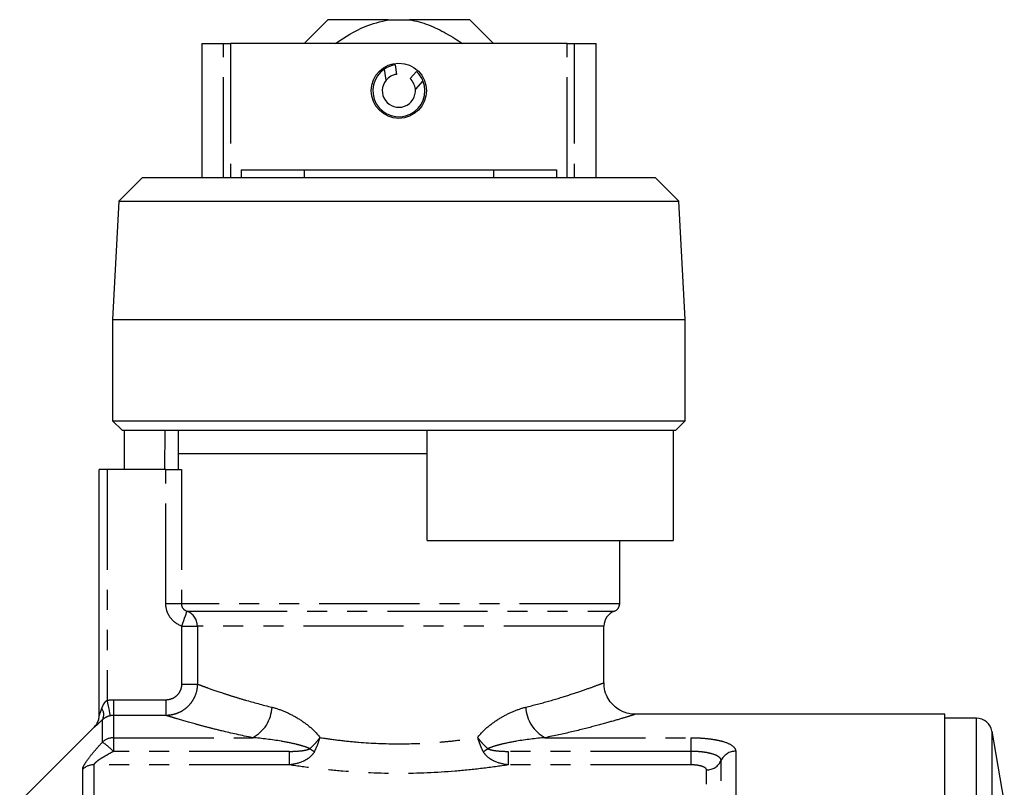
# Model space of a CAD drawing. Extents: x 141 to 266, y 26 to 285.
# Drawn here: x 179 to 242, y 237 to 285 of the extents above; entities that cross this region are included whole.
import ezdxf

# ---------------------------------------------------------------- set-up
doc = ezdxf.new("R2010")
doc.units = 0
doc.linetypes.add('PHANTOM', pattern=[12.7, 6.35, -1.27, 1.27, -1.27, 1.27, -1.27])
doc.layers.get('0').update_dxf_attribs({"linetype": 'CONTINUOUS'})

msp = doc.modelspace()

# ---------------------------------------------------------------- linework, layer by layer
at = {"color": 7, "linetype": 'CONTINUOUS'}
for p, q in [((198.963, 285.22), (197.463, 283.72)), ((202.794, 285.22), (198.963, 285.22)), ((202.794, 285.22), (204.132, 285.22)), ((207.963, 285.22), (204.132, 285.22)), ((209.463, 283.72), (207.963, 285.22)), ((190.963, 283.72), (190.963, 275.22)), ((190.963, 283.72), (192.353, 283.72)), ((192.353, 283.72), (192.798, 283.72)), ((214.128, 283.72), (192.798, 283.72)), ((214.128, 283.72), (214.573, 283.72)), ((214.573, 283.72), (215.963, 283.72)), ((215.963, 275.22), (215.963, 283.72)), ((203.22, 282.352), (203.308, 281.759)), ((202.655, 281.391), (202.551, 282.095)), ((204.175, 281.492), (204.582, 281.933)), ((204.991, 281.344), (204.508, 280.821)), ((193.463, 275.72), (193.463, 275.22)), ((193.463, 275.72), (197.463, 275.72)), ((197.463, 275.72), (197.463, 275.22)), ((197.463, 275.72), (209.463, 275.72)), ((209.463, 275.72), (209.463, 275.22)), ((209.463, 275.72), (213.463, 275.72)), ((213.463, 275.72), (213.463, 275.22)), ((187.213, 275.22), (185.713, 273.72)), ((187.213, 275.22), (203.463, 275.22)), ((203.463, 275.22), (219.713, 275.22)), ((221.213, 273.72), (219.713, 275.22)), ((185.713, 273.72), (185.313, 266.22)), ((185.713, 273.72), (203.463, 273.72)), ((203.463, 273.72), (221.213, 273.72)), ((221.613, 266.22), (221.213, 273.72)), ((185.313, 266.22), (185.313, 259.82)), ((185.313, 266.22), (203.463, 266.22)), ((203.463, 266.22), (221.613, 266.22)), ((221.613, 259.82), (221.613, 266.22)), ((185.313, 259.82), (185.913, 259.22)), ((185.313, 259.82), (203.463, 259.82)), ((203.463, 259.82), (221.613, 259.82)), ((221.013, 259.22), (221.613, 259.82)), ((185.913, 259.22), (203.463, 259.22)), ((186.056, 259.22), (186.056, 256.72)), ((188.619, 256.72), (188.646, 259.22)), ((189.463, 259.22), (189.463, 257.72)), ((203.463, 259.22), (221.013, 259.22)), ((205.263, 252.22), (205.263, 259.22)), ((220.848, 259.22), (220.848, 252.22)), ((189.463, 257.72), (189.463, 256.72)), ((205.263, 257.72), (189.463, 257.72)), ((184.463, 241.121), (184.463, 256.72)), ((184.963, 256.72), (184.463, 256.72)), ((188.69, 256.72), (184.963, 256.72)), ((188.69, 256.72), (189.675, 256.72)), ((205.263, 252.22), (220.848, 252.22)), ((217.463, 248.22), (217.463, 252.22)), ((216.463, 243.206), (216.463, 246.806)), ((238.063, 241.22), (218.414, 241.22)), ((238.063, 154.22), (238.063, 241.22)), ((240.078, 240.97), (238.063, 240.97)), ((184.17, 240.428), (179.428, 235.685)), ((241.843, 235.72), (241.063, 240.144))]:
    msp.add_line(p, q, dxfattribs=at)
at = {"color": 8, "linetype": 'PHANTOM'}
for p, q in [((192.353, 275.22), (192.353, 283.72)), ((192.798, 283.72), (192.798, 275.22)), ((214.128, 275.22), (214.128, 283.72)), ((214.573, 283.72), (214.573, 275.22)), ((184.963, 256.72), (184.963, 242.101)), ((188.69, 248.22), (188.69, 256.72)), ((189.675, 256.72), (189.675, 248.22)), ((189.675, 248.22), (188.69, 248.22)), ((217.463, 248.22), (189.675, 248.22)), ((190.034, 247.749), (217.13, 247.749)), ((189.707, 246.806), (190.689, 246.806)), ((189.707, 243.135), (189.707, 246.806)), ((216.463, 246.806), (190.689, 246.806)), ((190.689, 246.806), (190.689, 243.135)), ((189.707, 243.135), (190.689, 243.135)), ((185.377, 242.144), (185.377, 241.146)), ((185.377, 242.144), (188.7, 242.144)), ((188.7, 242.144), (188.7, 241.146)), ((185.377, 241.146), (185.377, 239.735)), ((188.7, 241.146), (185.377, 241.146)), ((240.078, 197.72), (240.078, 240.97)), ((184.17, 240.414), (184.17, 240.428)), ((184.67, 239.453), (184.67, 240.872)), ((185.377, 239.735), (185.377, 238.87)), ((185.377, 239.735), (194.186, 239.735)), ((212.74, 239.735), (221.963, 239.735)), ((221.963, 239.735), (221.963, 238.87)), ((241.063, 197.72), (241.063, 240.144)), ((196.528, 238.87), (185.377, 238.87)), ((196.528, 238.017), (196.528, 238.87)), ((210.398, 238.87), (210.398, 238.017)), ((221.963, 238.87), (210.398, 238.87)), ((221.963, 238.87), (221.963, 238.017)), ((224.817, 238.878), (224.817, 211.801)), ((184.127, 238.017), (184.127, 210.42)), ((196.528, 238.017), (184.127, 238.017)), ((221.963, 238.017), (210.398, 238.017)), ((223.89, 211.599), (223.89, 238.287)), ((183.42, 210.332), (183.42, 237.737)), ((222.963, 211.397), (222.963, 237.696))]:
    msp.add_line(p, q, dxfattribs=at)
at = {"color": 8, "linetype": 'PHANTOM', "flags": 128}
for points in [[(189.707, 246.806), (189.768, 246.983), (189.827, 247.154), (189.883, 247.313), (189.931, 247.453), (189.972, 247.571), (190.004, 247.661), (190.025, 247.721), (190.034, 247.749)], [(184.963, 242.101), (185.002, 241.917), (185.04, 241.74), (185.075, 241.575), (185.105, 241.429), (185.131, 241.308), (185.151, 241.214), (185.164, 241.152), (185.17, 241.124)]]:
    msp.add_lwpolyline(points, dxfattribs=at)
at = {"color": 7, "linetype": 'CONTINUOUS'}
msp.add_circle((203.463, 280.72), 1.75, dxfattribs=at)
for centre, radius, start, end in [((203.463, 280.72), 1.65, 98.46765, 123.57037), ((203.463, 280.72), 1.65, 123.57037, 22.20436), ((203.463, 280.72), 1.05, 98.46765, 140.27797), ((203.463, 280.72), 1.65, 22.20436, 47.30708), ((203.463, 280.72), 1.05, 140.27797, 5.49676), ((203.463, 280.72), 1.05, 5.49676, 47.30708), ((216.963, 248.22), 0.5, 289.47122, 0), ((217.463, 246.806), 1, 109.47122, 180), ((183.463, 241.135), 1, 315, 0), ((240.078, 239.97), 1, 10, 90)]:
    msp.add_arc(centre, radius, start, end, dxfattribs=at)
at = {"color": 8, "linetype": 'PHANTOM'}
for centre, radius, start, end in [((189.69, 246.811), 0.999, 359.71798, 69.86547), ((184.112, 241.195), 0.645, 330.01628, 36.53851), ((193.132, 241.772), 2.293, 297.35698, 357.37884), ((213.794, 241.772), 2.293, 182.62116, 242.64302), ((183.464, 241.121), 1, 314.98865, 359.99838), ((185.374, 238.717), 1.018, 89.83692, 133.77319), ((182.086, 235.595), 4.643, 44.8563, 56.18086), ((199.946, 242.115), 3.739, 235.28125, 240.6486), ((206.98, 242.115), 3.739, 299.3514, 304.71875), ((224.803, 237.877), 1.001, 89.22037, 155.84718), ((184.123, 236.992), 1.025, 89.78106, 133.33276), ((222.977, 238.697), 1.001, 269.22024, 335.84741)]:
    msp.add_arc(centre, radius, start, end, dxfattribs=at)
at = {"color": 7, "linetype": 'CONTINUOUS'}
for points, knots in [([(199.438, 283.72), (200.049, 284.118), (201.091, 284.798), (202.295, 285.097), (202.794, 285.22)], [0, 0, 0, 0, 0.585312, 1, 1, 1, 1]), ([(204.132, 285.22), (204.341, 285.181), (204.956, 285.063), (205.932, 284.659), (206.822, 284.158), (207.331, 283.823), (207.488, 283.72)], [0, 0, 0, 0, 0.172573, 0.506495, 0.848374, 1, 1, 1, 1]), ([(218.413, 241.223), (218.406, 241.222), (218.285, 241.216), (217.99, 241.267), (217.579, 241.404), (217.177, 241.667), (216.848, 242.006), (216.599, 242.446), (216.469, 242.862), (216.475, 243.124), (216.477, 243.206)], [0, 0, 0, 0, 0.006928, 0.118397, 0.288029, 0.42818, 0.583587, 0.744439, 0.920243, 1, 1, 1, 1])]:
    msp.add_open_spline(points, degree=3, knots=knots, dxfattribs=at)
at = {"color": 8, "linetype": 'PHANTOM'}
for points, knots in [([(189.707, 246.806), (189.412, 246.909), (189.153, 247.101), (188.881, 247.478), (188.81, 247.616), (188.714, 247.912), (188.69, 248.064), (188.69, 248.22)], [0, 0, 0, 0, 0.5, 0.5, 0.75, 0.75, 1, 1, 1, 1]), ([(189.675, 248.22), (189.675, 248.112), (189.714, 248.007), (189.846, 247.84), (189.936, 247.781), (190.034, 247.749)], [0, 0, 0, 0, 0.5, 0.5, 1, 1, 1, 1]), ([(190.689, 243.135), (190.688, 242.873), (190.634, 242.612), (190.484, 242.254), (190.421, 242.138), (190.276, 241.921), (190.193, 241.822), (190.01, 241.638), (189.907, 241.555), (189.692, 241.411), (189.578, 241.35), (189.338, 241.25), (189.213, 241.211), (188.96, 241.16), (188.831, 241.147), (188.7, 241.146)], [0, 0, 0, 0, 0.25, 0.25, 0.375, 0.375, 0.5, 0.5, 0.625, 0.625, 0.75, 0.75, 0.875, 0.875, 1, 1, 1, 1]), ([(188.7, 242.144), (188.832, 242.144), (188.962, 242.17), (189.205, 242.267), (189.316, 242.34), (189.503, 242.522), (189.578, 242.633), (189.68, 242.872), (189.707, 243.003), (189.707, 243.135)], [0, 0, 0, 0, 0.25, 0.25, 0.5, 0.5, 0.75, 0.75, 1, 1, 1, 1]), ([(190.689, 243.135), (190.763, 243.108), (190.854, 243.074), (191.069, 242.994), (191.193, 242.949), (191.612, 242.8), (191.954, 242.68), (192.563, 242.48), (192.781, 242.409), (193.242, 242.266), (193.484, 242.192), (194.25, 241.969), (194.81, 241.816), (195.423, 241.667)], [0, 0, 0, 0, 0.125, 0.125, 0.25, 0.25, 0.5, 0.5, 0.625, 0.625, 0.75, 0.75, 1, 1, 1, 1]), ([(211.503, 241.667), (212.002, 241.795), (213.023, 242.058), (214.295, 242.453), (215.323, 242.8), (216.036, 243.059), (216.426, 243.206), (216.425, 243.206), (216.424, 243.206)], [0, 0, 0, 0, 0.169338, 0.346484, 0.528255, 0.701925, 0.880515, 1, 1, 1, 1]), ([(184.463, 241.121), (184.463, 241.117), (184.473, 241.141), (184.498, 241.209), (184.513, 241.25), (184.561, 241.383), (184.595, 241.48), (184.63, 241.579)], [0, 0, 0, 0, 0.25, 0.25, 0.5, 0.5, 1, 1, 1, 1]), ([(184.63, 241.579), (184.664, 241.676), (184.704, 241.772), (184.782, 241.908), (184.811, 241.952), (184.879, 242.034), (184.917, 242.072), (184.963, 242.101)], [0, 0, 0, 0, 0.5, 0.5, 0.75, 0.75, 1, 1, 1, 1]), ([(195.423, 241.667), (195.688, 241.603), (195.957, 241.51), (196.492, 241.282), (196.757, 241.147), (197.279, 240.835), (197.537, 240.657), (198.033, 240.248), (198.267, 240.021), (198.463, 239.748)], [0, 0, 0, 0, 0.25, 0.25, 0.5, 0.5, 0.75, 0.75, 1, 1, 1, 1]), ([(208.464, 239.748), (208.659, 240.021), (208.895, 240.249), (209.39, 240.658), (209.651, 240.837), (210.178, 241.151), (210.442, 241.286), (210.972, 241.511), (211.237, 241.602), (211.503, 241.667)], [0, 0, 0, 0, 0.25, 0.25, 0.5, 0.5, 0.75, 0.75, 1, 1, 1, 1]), ([(185.17, 241.124), (185.056, 241.1), (184.951, 241.058), (184.788, 240.97), (184.723, 240.921), (184.67, 240.872)], [0, 0, 0, 0, 0.5, 0.5, 1, 1, 1, 1]), ([(194.186, 239.735), (193.48, 239.878), (192.832, 240.024), (191.943, 240.239), (191.661, 240.31), (191.126, 240.448), (190.871, 240.516), (190.162, 240.71), (189.764, 240.825), (189.278, 240.97), (189.135, 241.013), (188.888, 241.088), (188.783, 241.12), (188.7, 241.146)], [0, 0, 0, 0, 0.25, 0.25, 0.375, 0.375, 0.5, 0.5, 0.75, 0.75, 0.875, 0.875, 1, 1, 1, 1]), ([(218.414, 241.205), (218.416, 241.206), (218.422, 241.207), (217.974, 241.067), (217.163, 240.823), (215.969, 240.489), (214.502, 240.111), (213.315, 239.858), (212.74, 239.735)], [0, 0, 0, 0, 0.11847, 0.291017, 0.468801, 0.646277, 0.828644, 1, 1, 1, 1]), ([(184.67, 240.872), (184.601, 240.806), (184.536, 240.745), (184.418, 240.633), (184.363, 240.582), (184.271, 240.498), (184.234, 240.465), (184.183, 240.421), (184.17, 240.411), (184.17, 240.414)], [0, 0, 0, 0, 0.25, 0.25, 0.5, 0.5, 0.75, 0.75, 1, 1, 1, 1]), ([(197.816, 239.042), (197.676, 239.109), (197.527, 239.16), (197.229, 239.251), (197.078, 239.291), (196.624, 239.4), (196.319, 239.459), (195.406, 239.617), (194.794, 239.693), (194.186, 239.735)], [0, 0, 0, 0, 0.125, 0.125, 0.25, 0.25, 0.5, 0.5, 1, 1, 1, 1]), ([(197.816, 239.042), (197.939, 239.145), (198.053, 239.257), (198.215, 239.434), (198.267, 239.495), (198.368, 239.621), (198.417, 239.685), (198.463, 239.748)], [0, 0, 0, 0, 0.5, 0.5, 0.75, 0.75, 1, 1, 1, 1]), ([(198.113, 238.856), (198.185, 238.994), (198.25, 239.138), (198.366, 239.436), (198.419, 239.595), (198.463, 239.748)], [0, 0, 0, 0, 0.5, 0.5, 1, 1, 1, 1]), ([(198.463, 239.748), (198.858, 239.686), (199.263, 239.629), (200.082, 239.53), (200.496, 239.488), (201.748, 239.386), (202.598, 239.35), (204.331, 239.351), (205.181, 239.387), (206.432, 239.488), (206.845, 239.53), (207.663, 239.629), (208.068, 239.686), (208.464, 239.748)], [0, 0, 0, 0, 0.125, 0.125, 0.25, 0.25, 0.5, 0.5, 0.75, 0.75, 0.875, 0.875, 1, 1, 1, 1]), ([(208.813, 238.856), (208.741, 238.994), (208.676, 239.138), (208.56, 239.436), (208.507, 239.595), (208.464, 239.748)], [0, 0, 0, 0, 0.5, 0.5, 1, 1, 1, 1]), ([(209.11, 239.042), (208.987, 239.145), (208.873, 239.257), (208.711, 239.434), (208.659, 239.495), (208.558, 239.621), (208.509, 239.685), (208.464, 239.748)], [0, 0, 0, 0, 0.5, 0.5, 0.75, 0.75, 1, 1, 1, 1]), ([(212.74, 239.735), (212.131, 239.693), (211.522, 239.617), (210.607, 239.46), (210.302, 239.4), (209.848, 239.29), (209.697, 239.251), (209.399, 239.16), (209.251, 239.11), (209.11, 239.042)], [0, 0, 0, 0, 0.5, 0.5, 0.75, 0.75, 0.875, 0.875, 1, 1, 1, 1]), ([(221.963, 239.735), (222.154, 239.735), (222.343, 239.73), (222.712, 239.71), (222.895, 239.695), (223.244, 239.655), (223.41, 239.631), (223.721, 239.572), (223.867, 239.538), (224.257, 239.424), (224.466, 239.33), (224.675, 239.173), (224.728, 239.117), (224.799, 239), (224.817, 238.94), (224.817, 238.878)], [0, 0, 0, 0, 0.125, 0.125, 0.25, 0.25, 0.375, 0.375, 0.5, 0.5, 0.75, 0.75, 0.875, 0.875, 1, 1, 1, 1]), ([(183.42, 237.737), (183.42, 237.772), (183.43, 237.815), (183.469, 237.917), (183.498, 237.976), (183.606, 238.166), (183.709, 238.316), (183.945, 238.627), (184.08, 238.792), (184.365, 239.121), (184.514, 239.286), (184.67, 239.453)], [0, 0, 0, 0, 0.125, 0.125, 0.25, 0.25, 0.5, 0.5, 0.75, 0.75, 1, 1, 1, 1]), ([(185.377, 238.87), (185.247, 238.801), (185.118, 238.73), (184.865, 238.586), (184.74, 238.512), (184.503, 238.363), (184.389, 238.286), (184.249, 238.174), (184.207, 238.138), (184.146, 238.07), (184.127, 238.039), (184.127, 238.017)], [0, 0, 0, 0, 0.25, 0.25, 0.5, 0.5, 0.75, 0.75, 0.875, 0.875, 1, 1, 1, 1]), ([(196.528, 238.87), (196.747, 238.87), (196.964, 238.878), (197.29, 238.909), (197.398, 238.923), (197.56, 238.953), (197.613, 238.964), (197.718, 238.995), (197.771, 239.012), (197.816, 239.042)], [0, 0, 0, 0, 0.5, 0.5, 0.75, 0.75, 0.875, 0.875, 1, 1, 1, 1]), ([(198.113, 238.856), (198.041, 238.717), (197.935, 238.599), (197.693, 238.401), (197.559, 238.321), (197.142, 238.125), (196.837, 238.049), (196.528, 238.017)], [0, 0, 0, 0, 0.25, 0.25, 0.5, 0.5, 1, 1, 1, 1]), ([(210.398, 238.017), (210.089, 238.049), (209.79, 238.123), (209.367, 238.321), (209.232, 238.401), (208.991, 238.599), (208.885, 238.717), (208.813, 238.856)], [0, 0, 0, 0, 0.5, 0.5, 0.75, 0.75, 1, 1, 1, 1]), ([(209.11, 239.042), (209.155, 239.012), (209.208, 238.995), (209.313, 238.964), (209.367, 238.953), (209.528, 238.923), (209.636, 238.909), (209.962, 238.878), (210.18, 238.87), (210.398, 238.87)], [0, 0, 0, 0, 0.125, 0.125, 0.25, 0.25, 0.5, 0.5, 1, 1, 1, 1]), ([(223.89, 238.287), (223.89, 238.37), (223.84, 238.45), (223.651, 238.593), (223.509, 238.657), (223.244, 238.735), (223.146, 238.758), (222.935, 238.798), (222.823, 238.815), (222.588, 238.843), (222.465, 238.853), (222.218, 238.867), (222.092, 238.87), (221.963, 238.87)], [0, 0, 0, 0, 0.25, 0.25, 0.5, 0.5, 0.625, 0.625, 0.75, 0.75, 0.875, 0.875, 1, 1, 1, 1]), ([(210.398, 238.017), (209.862, 237.933), (209.311, 237.856), (208.181, 237.72), (207.603, 237.661), (205.861, 237.519), (204.675, 237.469), (202.254, 237.469), (201.067, 237.519), (199.323, 237.661), (198.745, 237.72), (197.615, 237.856), (197.065, 237.933), (196.528, 238.017)], [0, 0, 0, 0, 0.125, 0.125, 0.25, 0.25, 0.5, 0.5, 0.75, 0.75, 0.875, 0.875, 1, 1, 1, 1]), ([(222.963, 237.696), (222.963, 237.739), (222.938, 237.781), (222.84, 237.859), (222.767, 237.894), (222.584, 237.953), (222.472, 237.977), (222.229, 238.008), (222.097, 238.017), (221.963, 238.017)], [0, 0, 0, 0, 0.25, 0.25, 0.5, 0.5, 0.75, 0.75, 1, 1, 1, 1])]:
    msp.add_open_spline(points, degree=3, knots=knots, dxfattribs=at)
for points in [[(184.963, 242.101), (185.1, 242.13), (185.238, 242.144), (185.377, 242.144)], [(185.377, 241.146), (185.307, 241.146), (185.238, 241.139), (185.17, 241.124)]]:
    msp.add_open_spline(points, degree=3, dxfattribs=at)

doc.saveas('drawing.dxf')
